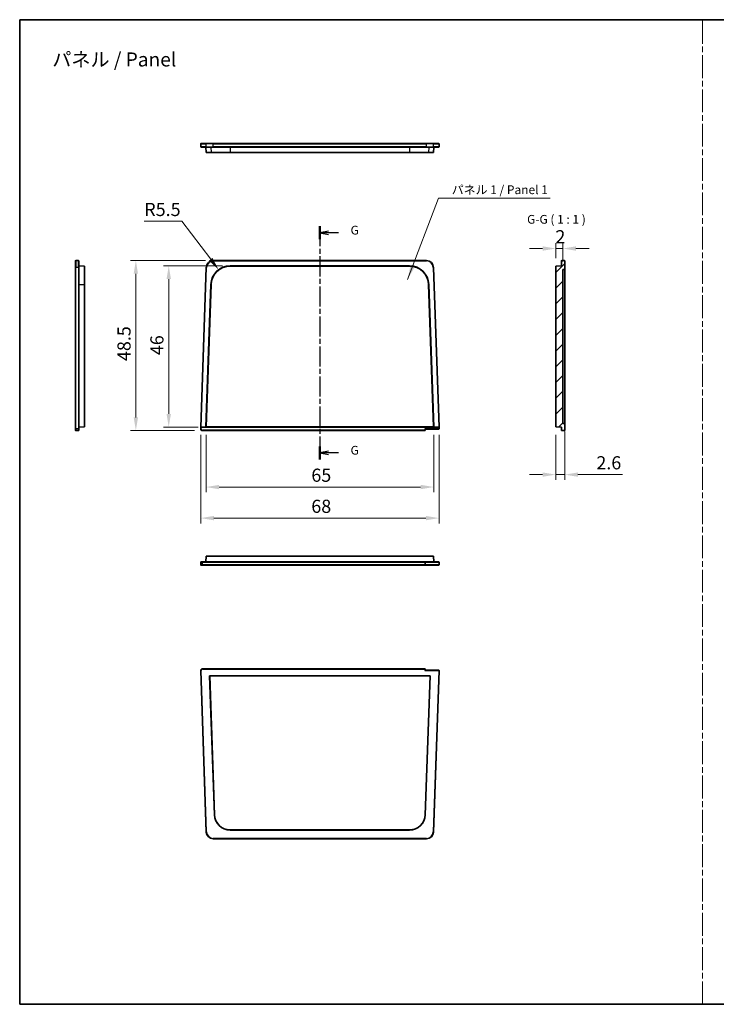
# Model space of a CAD drawing. Units: millimetres. Extents: x 22 to 3385, y 12 to 574.
# Drawn here: x 2994 to 3193, y 12 to 293 of the extents above; entities that cross this region are included whole.
import ezdxf

# ---------------------------------------------------------------- set-up
doc = ezdxf.new("R2010")
doc.units = ezdxf.units.MM
doc.header["$LTSCALE"] = 1.5
doc.linetypes.add('CHAIN', pattern=[0.3543, 0.2362, -0.0295, 0.0591, -0.0295])
doc.layers.get('Defpoints').update_dxf_attribs({"lineweight": 25})
for name, color, linetype, lineweight in [('Border (ISO)', 7, 'Continuous', 35), ('Dimension (ISO)', 7, 'Continuous', 18), ('Hatch (ISO)', 1, 'Continuous', 18), ('Section Line (ISO)', 7, 'CHAIN', 25), ('Sketch Geometry (ISO)', 7, 'Continuous', 18), ('Symbol (ISO)', 7, 'Continuous', 18), ('Visible (ISO)', 7, 'Continuous', 35), ('Visible Narrow (ISO)', 7, 'Continuous', 25)]:
    doc.layers.add(name, color=color, linetype=linetype, lineweight=lineweight)
doc.styles.add('Note Text (TK)', font='txt')
doc.dimstyles.new('Default - Method 1b (TK)', dxfattribs={"dimscale": 1.5, "dimtxt": 2.5, "dimasz": 2.5, "dimexe": 1, "dimexo": 1.5, "dimgap": 1, "dimtad": 1, "dimtoh": 1, "dimrnd": 1e-08, "dimdsep": 46, "dimtxsty": 'Note Text (TK)', "dimcen": 0.09, "dimdle": 5, "dimclrd": 100, "dimclre": 100, "dimclrt": 7, "dimadec": 1, "dimazin": 1, "dimtfac": 1, "dimtmove": 0, "dimatfit": 3, "dimfxl": 1, "dimtolj": 1, "dimlwd": -1, "dimlwe": -1, "dimarcsym": 0})
doc.dimstyles.new('Default - Method 1b (TK)$7', dxfattribs={"dimscale": 1.5, "dimtxt": 2.5, "dimasz": 2.5, "dimexe": 1, "dimexo": 1.5, "dimgap": 1, "dimtad": 1, "dimtoh": 1, "dimrnd": 1e-08, "dimdsep": 46, "dimtxsty": 'Note Text (TK)', "dimcen": 0.09, "dimdle": 5, "dimclrd": 100, "dimclre": 100, "dimclrt": 7, "dimadec": 1, "dimazin": 1, "dimtfac": 1, "dimtmove": 0, "dimatfit": 3, "dimfxl": 1, "dimtolj": 1, "dimlwd": -1, "dimlwe": -1, "dimarcsym": 0})

# ---------------------------------------------------------------- blocks, each defined once
blk = doc.blocks.new('図面枠 tk図枠')
at = {"layer": 'Border (ISO)'}
for p, q in [((14.5, 289), (405.5, 289)), ((14.5, 289), (14.5, 8)), ((405.5, 289), (405.5, 8)), ((14.5, 8), (405.5, 8))]:
    blk.add_line(p, q, dxfattribs=at)
blk = doc.blocks.new('2dTransSection6')
at = {"layer": 'Section Line (ISO)', "linetype": 'CHAIN', "ltscale": 16.1173}
blk.add_line((100.17, 230.03), (100.17, 163.51), dxfattribs=at)
at = {"layer": 'Section Line (ISO)', "linetype": 'Continuous', "lineweight": 50}
for p, q in [((100.17, 230.03), (100.17, 226.32)), ((100.17, 167.22), (100.17, 163.51))]:
    blk.add_line(p, q, dxfattribs=at)
at = {"layer": 'Section Line (ISO)', "linetype": 'Continuous'}
for p, q in [((102.67, 228.67), (100.17, 228.17)), ((102.67, 228.17), (100.17, 228.17)), ((100.17, 228.17), (102.67, 227.67)), ((105.5, 228.17), (102.67, 228.17)), ((102.67, 165.86), (100.17, 165.36)), ((102.67, 165.36), (100.17, 165.36)), ((100.17, 165.36), (102.67, 164.86)), ((105.5, 165.36), (102.67, 165.36))]:
    blk.add_line(p, q, dxfattribs=at)
at = {"layer": 'Section Line (ISO)', "char_height": 2.5, "attachment_point": 7, "style": 'Note Text (TK)'}
for insert in [(108.92, 226.9), (108.92, 164.09)]:
    blk.add_mtext('G', dxfattribs=dict(at, insert=insert))
blk = doc.blocks.new('*D89')
at = {"layer": 'Defpoints', "color": 0}
for p in [(3047.42, 176.75), (3112.42, 176.75), (3112.42, 159.63)]:
    blk.add_point(p, dxfattribs=at)
at = {"layer": 'Dimension (ISO)', "color": 100}
for p, q in [((3047.42, 174.5), (3047.42, 158.13)), ((3112.42, 174.5), (3112.42, 158.13)), ((3051.17, 159.63), (3108.67, 159.63))]:
    blk.add_line(p, q, dxfattribs=at)
for points in [[(3051.17, 160.25), (3051.17, 159), (3047.42, 159.63)], [(3108.67, 160.25), (3108.67, 159), (3112.42, 159.63)]]:
    blk.add_solid(points, dxfattribs=at)
at = {"layer": 'Dimension (ISO)', "color": 7, "insert": (3077.48, 163), "char_height": 3.75, "attachment_point": 4, "style": 'Note Text (TK)'}
blk.add_mtext('\\A1;65', dxfattribs=at)
blk = doc.blocks.new('*D90')
at = {"layer": 'Defpoints', "color": 0}
for p in [(3045.92, 176.76), (3113.92, 176.76), (3113.92, 150.76)]:
    blk.add_point(p, dxfattribs=at)
at = {"layer": 'Dimension (ISO)', "color": 100}
for p, q in [((3045.92, 174.51), (3045.92, 149.26)), ((3113.92, 174.51), (3113.92, 149.26)), ((3049.67, 150.76), (3110.17, 150.76))]:
    blk.add_line(p, q, dxfattribs=at)
for points in [[(3049.67, 151.38), (3049.67, 150.13), (3045.92, 150.76)], [(3110.17, 151.38), (3110.17, 150.13), (3113.92, 150.76)]]:
    blk.add_solid(points, dxfattribs=at)
at = {"layer": 'Dimension (ISO)', "color": 7, "insert": (3077.47, 154.13), "char_height": 3.75, "attachment_point": 4, "style": 'Note Text (TK)'}
blk.add_mtext('\\A1;68', dxfattribs=at)
blk = doc.blocks.new('*D91')
at = {"layer": 'Defpoints', "color": 0}
for p in [(3036.78, 222.75), (3054.33, 222.75), (3047.42, 176.75)]:
    blk.add_point(p, dxfattribs=at)
at = {"layer": 'Dimension (ISO)', "color": 100}
for p, q in [((3052.08, 222.75), (3035.28, 222.75)), ((3036.78, 180.5), (3036.78, 219)), ((3045.17, 176.75), (3035.28, 176.75))]:
    blk.add_line(p, q, dxfattribs=at)
for points in [[(3036.16, 219), (3037.41, 219), (3036.78, 222.75)], [(3036.16, 180.5), (3037.41, 180.5), (3036.78, 176.75)]]:
    blk.add_solid(points, dxfattribs=at)
at = {"layer": 'Dimension (ISO)', "color": 7, "insert": (3033.41, 197.27), "char_height": 3.75, "attachment_point": 4, "rotation": 90, "style": 'Note Text (TK)'}
blk.add_mtext('\\A1;46', dxfattribs=at)
blk = doc.blocks.new('*D92')
at = {"layer": 'Defpoints', "color": 0}
for p in [(3027.4, 224.25), (3049.5, 224.25), (3046.4, 175.75)]:
    blk.add_point(p, dxfattribs=at)
at = {"layer": 'Dimension (ISO)', "color": 100}
for p, q in [((3047.25, 224.25), (3025.9, 224.25)), ((3027.4, 179.5), (3027.4, 220.5)), ((3044.15, 175.75), (3025.9, 175.75))]:
    blk.add_line(p, q, dxfattribs=at)
for points in [[(3026.77, 220.5), (3028.02, 220.5), (3027.4, 224.25)], [(3026.77, 179.5), (3028.02, 179.5), (3027.4, 175.75)]]:
    blk.add_solid(points, dxfattribs=at)
at = {"layer": 'Dimension (ISO)', "color": 7, "insert": (3024.02, 195.59), "char_height": 3.75, "attachment_point": 4, "rotation": 90, "style": 'Note Text (TK)'}
blk.add_mtext('\\A1;48.5', dxfattribs=at)
blk = doc.blocks.new('*D93')
at = {"layer": 'Defpoints', "color": 0}
for p in [(3051.01, 221.64), (3054.33, 217.25)]:
    blk.add_point(p, dxfattribs=at)
at = {"layer": 'Dimension (ISO)', "color": 100}
for p, q in [((3029.81, 235.46), (3040.55, 235.46)), ((3040.55, 235.46), (3048.75, 224.63))]:
    blk.add_line(p, q, dxfattribs=at)
blk.add_solid([(3049.25, 225.01), (3048.25, 224.25), (3051.01, 221.64)], dxfattribs=at)
at = {"layer": 'Dimension (ISO)', "color": 7, "insert": (3029.81, 238.84), "char_height": 3.75, "attachment_point": 4, "style": 'Note Text (TK)'}
blk.add_mtext('\\A1;R5.5', dxfattribs=at)
blk = doc.blocks.new('*D94')
at = {"layer": 'Defpoints', "color": 0}
for p in [(3149.22, 227.7), (3147.22, 222.7), (3149.22, 221.73)]:
    blk.add_point(p, dxfattribs=at)
at = {"layer": 'Dimension (ISO)', "color": 100}
for p, q in [((3143.47, 227.7), (3139.72, 227.7)), ((3147.22, 224.95), (3147.22, 229.2)), ((3147.22, 227.7), (3149.22, 227.7)), ((3149.22, 223.98), (3149.22, 229.2)), ((3152.97, 227.7), (3156.72, 227.7))]:
    blk.add_line(p, q, dxfattribs=at)
for points in [[(3143.47, 228.32), (3143.47, 227.07), (3147.22, 227.7)], [(3152.97, 228.32), (3152.97, 227.07), (3149.22, 227.7)]]:
    blk.add_solid(points, dxfattribs=at)
at = {"layer": 'Dimension (ISO)', "color": 7, "insert": (3147.13, 231.07), "char_height": 3.75, "attachment_point": 4, "style": 'Note Text (TK)'}
blk.add_mtext('\\A1;2', dxfattribs=at)
blk = doc.blocks.new('*D95')
at = {"layer": 'Defpoints', "color": 0}
for p in [(3149.82, 177.75), (3147.22, 176.77), (3149.82, 163.17)]:
    blk.add_point(p, dxfattribs=at)
at = {"layer": 'Dimension (ISO)', "color": 100}
for p, q in [((3147.22, 174.52), (3147.22, 161.67)), ((3149.82, 175.5), (3149.82, 161.67)), ((3143.47, 163.17), (3139.72, 163.17)), ((3147.22, 163.17), (3149.82, 163.17)), ((3153.57, 163.17), (3166.31, 163.17))]:
    blk.add_line(p, q, dxfattribs=at)
for points in [[(3143.47, 163.8), (3143.47, 162.55), (3147.22, 163.17)], [(3153.57, 163.8), (3153.57, 162.55), (3149.82, 163.17)]]:
    blk.add_solid(points, dxfattribs=at)
at = {"layer": 'Dimension (ISO)', "color": 7, "insert": (3158.82, 166.55), "char_height": 3.75, "attachment_point": 4, "style": 'Note Text (TK)'}
blk.add_mtext('\\A1;2.6', dxfattribs=at)

msp = doc.modelspace()

# ---------------------------------------------------------------- hatches: boundary and pattern name
at = {"layer": 'Hatch (ISO)'}
h = msp.add_hatch(dxfattribs=at)
h.set_pattern_fill('ANSI31', color=256, scale=25.4, style=0)
h.set_pattern_definition([(45, (2979.75, 4.0073), (-2.245064, 2.245064), [])])
edge = h.paths.add_edge_path()
edge.add_ellipse((3148.9187, 224.152), major_axis=(0, 0.1), ratio=1, start_angle=0, end_angle=90)
edge.add_line((3148.8187, 224.152), (3148.8187, 222.752))
edge.add_line((3148.8187, 222.752), (3147.2187, 222.6961))
edge.add_line((3147.2187, 222.6961), (3147.2187, 176.766))
edge.add_line((3147.2187, 176.766), (3148.8187, 176.752))
edge.add_line((3148.8187, 176.752), (3148.8503, 175.8485))
edge.add_ellipse((3148.9502, 175.852), major_axis=(-0.0999, -0.0035), ratio=1, start_angle=0, end_angle=88)
edge.add_line((3148.9502, 175.752), (3149.7187, 175.752))
edge.add_ellipse((3149.7187, 175.852), major_axis=(0, -0.1), ratio=1, start_angle=0, end_angle=90)
edge.add_line((3149.8187, 175.852), (3149.8187, 177.752))
edge.add_line((3149.8187, 177.752), (3149.2187, 177.773))
edge.add_line((3149.2187, 177.773), (3149.2187, 221.7311))
edge.add_line((3149.2187, 221.7311), (3149.8187, 221.752))
edge.add_line((3149.8187, 221.752), (3149.8187, 224.152))
edge.add_ellipse((3149.7187, 224.152), major_axis=(0.1, 0), ratio=1, start_angle=0, end_angle=90)
edge.add_line((3149.7187, 224.252), (3148.9187, 224.252))

# ---------------------------------------------------------------- linework, layer by layer
at = {"layer": 'Sketch Geometry (ISO)', "color": 4, "linetype": 'CHAIN', "lineweight": 18, "ltscale": 18.423733}
msp.add_line((3189.132, 292.6837), (3189.132, 12), dxfattribs=at)
at = {"layer": 'Visible (ISO)'}
for p, q in [((3045.8978, 257.5582), (3045.8978, 256.7758)), ((3045.9272, 256.7047), (3045.9443, 256.6876)), ((3045.9978, 257.6582), (3045.9981, 257.6582)), ((3047.5999, 257.6582), (3045.9981, 257.6582)), ((3046.015, 256.6582), (3047.5999, 256.6582)), ((3047.4158, 256.6582), (3047.4722, 255.0582)), ((3047.5999, 257.6582), (3049.4988, 257.6582)), ((3049.4988, 256.6582), (3047.5999, 256.6582)), ((3110.3329, 257.6582), (3049.4988, 257.6582)), ((3049.4988, 256.6582), (3110.3329, 256.6582)), ((3110.3329, 257.6582), (3112.2318, 257.6582)), ((3112.2318, 256.6582), (3110.3329, 256.6582)), ((3113.8341, 257.6582), (3112.2318, 257.6582)), ((3112.2318, 256.6582), (3113.8167, 256.6582)), ((3112.4158, 256.6582), (3112.3595, 255.0582)), ((3113.8874, 256.6876), (3113.9049, 256.7052)), ((3113.9341, 256.7758), (3113.9341, 257.5582)), ((3047.4722, 255.0582), (3048.887, 255.0582)), ((3054.3279, 255.0582), (3048.887, 255.0582)), ((3054.3279, 255.0582), (3105.5038, 255.0582)), ((3110.9447, 255.0582), (3105.5038, 255.0582)), ((3110.9447, 255.0582), (3112.3595, 255.0582)), ((3010.1435, 222.3181), (3010.1435, 224.152)), ((3010.1435, 222.3181), (3010.1435, 176.2659)), ((3011.0435, 224.252), (3010.2435, 224.252)), ((3011.1435, 224.152), (3011.1435, 222.3181)), ((3011.1435, 222.752), (3012.7435, 222.6961)), ((3011.1435, 176.752), (3011.1435, 222.3181)), ((3012.7435, 222.6961), (3012.7435, 217.4413)), ((3047.5, 222.3215), (3045.9151, 176.7572)), ((3110.3329, 224.252), (3049.4988, 224.252)), ((3105.5038, 222.752), (3054.3279, 222.752)), ((3054.3279, 222.6961), (3105.5038, 222.6961)), ((3113.9166, 176.7572), (3112.3317, 222.3215)), ((3148.8187, 222.752), (3147.2187, 222.6961)), ((3147.2187, 222.6961), (3147.2187, 176.766)), ((3148.8187, 224.152), (3148.8187, 222.752)), ((3149.7187, 224.252), (3148.9187, 224.252)), ((3149.8187, 221.752), (3149.8187, 224.152)), ((3149.2187, 221.7311), (3149.8187, 221.752)), ((3149.2187, 177.773), (3149.2187, 221.7311)), ((3149.8187, 221.752), (3149.8187, 217.4084)), ((3012.7435, 176.766), (3012.7435, 217.4413)), ((3048.8312, 217.4432), (3047.4158, 176.752)), ((3047.4722, 176.766), (3048.887, 217.4413)), ((3110.9447, 217.4413), (3112.3595, 176.766)), ((3112.4158, 176.752), (3111.0005, 217.4432)), ((3149.8187, 217.4084), (3149.8187, 177.752)), ((3149.8187, 177.752), (3149.2187, 177.773)), ((3149.8187, 175.852), (3149.8187, 177.752)), ((3010.1435, 175.852), (3010.1435, 176.2659)), ((3010.2435, 175.752), (3011.012, 175.752)), ((3011.1264, 176.2624), (3011.112, 175.8485)), ((3011.1264, 176.2624), (3011.1435, 176.752)), ((3011.1435, 176.752), (3012.7435, 176.766)), ((3045.9151, 176.7572), (3045.8982, 176.2694)), ((3046.015, 176.752), (3046.0151, 176.752)), ((3046.0151, 176.752), (3047.4158, 176.752)), ((3046.3978, 175.752), (3109.8515, 175.752)), ((3047.4158, 176.752), (3047.4722, 176.766)), ((3047.4158, 176.752), (3112.4158, 176.752)), ((3112.3595, 176.766), (3047.4722, 176.766)), ((3109.9515, 175.852), (3109.9515, 176.152)), ((3109.9515, 176.152), (3113.8341, 176.152)), ((3112.4158, 176.752), (3112.3595, 176.766)), ((3112.4158, 176.752), (3113.8166, 176.752)), ((3113.8166, 176.752), (3113.8167, 176.752)), ((3113.934, 176.2555), (3113.9166, 176.7572)), ((3147.2187, 176.766), (3148.8187, 176.752)), ((3148.8187, 176.752), (3148.8503, 175.8485)), ((3148.9502, 175.752), (3149.7187, 175.752)), ((3045.8978, 137.4038), (3045.8978, 138.1863)), ((3045.9272, 138.2573), (3045.9443, 138.2744)), ((3046.015, 138.3038), (3046.0151, 138.3038)), ((3046.0151, 138.3038), (3047.4158, 138.3038)), ((3047.4158, 138.3038), (3047.4722, 139.9038)), ((3047.4158, 138.3038), (3112.4158, 138.3038)), ((3112.3595, 139.9038), (3047.4722, 139.9038)), ((3109.9515, 138.1723), (3109.9515, 138.1828)), ((3109.9515, 137.4038), (3109.9515, 138.1723)), ((3112.4158, 138.3038), (3112.3595, 139.9038)), ((3112.4158, 138.3038), (3113.8166, 138.3038)), ((3113.8166, 138.3038), (3113.8167, 138.3038)), ((3113.8874, 138.2744), (3113.9049, 138.2569)), ((3113.9341, 138.1863), (3113.9341, 137.4038)), ((3046.3978, 137.3038), (3045.9978, 137.3038)), ((3046.3978, 137.3038), (3109.8515, 137.3038)), ((3109.8515, 137.3038), (3113.8341, 137.3038)), ((3045.8982, 107.2267), (3047.5, 61.1745)), ((3109.8515, 107.7441), (3046.3978, 107.7441)), ((3109.9515, 107.3441), (3109.8515, 107.2441)), ((3109.9515, 107.3441), (3109.9515, 107.6441)), ((3113.8341, 107.3441), (3109.9515, 107.3441)), ((3112.3317, 61.1745), (3113.934, 107.2406)), ((3048.4512, 105.7441), (3111.3805, 105.7441)), ((3048.4512, 105.7441), (3048.4729, 105.7231)), ((3049.8306, 66.0876), (3048.4512, 105.7441)), ((3111.3588, 105.7231), (3048.4729, 105.7231)), ((3048.4729, 105.7231), (3049.8515, 66.0884)), ((3109.9802, 66.0884), (3111.3588, 105.7231)), ((3111.3805, 105.7441), (3110.0011, 66.0876)), ((3111.3805, 105.7441), (3111.3588, 105.7231)), ((3049.4988, 59.2441), (3110.3329, 59.2441)), ((3054.3279, 61.765), (3105.5038, 61.765)), ((3105.5038, 61.7441), (3054.3279, 61.7441))]:
    msp.add_line(p, q, dxfattribs=at)
for centre, radius, start, end in [((3045.9978, 257.5582), 0.1, 90, 180), ((3113.8341, 257.5582), 0.1, 0, 90), ((3113.8341, 256.7758), 0.1, 315.113567, 0), ((3010.2435, 224.152), 0.1, 90, 180), ((3011.0435, 224.152), 0.1, 0, 90), ((3049.4988, 222.252), 2, 90, 178.007906), ((3054.3279, 217.252), 5.5, 90, 178.007906), ((3054.3279, 217.252), 5.4441, 90, 178.007906), ((3105.5038, 217.252), 5.5, 1.992094, 90), ((3105.5038, 217.252), 5.4441, 1.992094, 90), ((3110.3329, 222.252), 2, 1.992094, 90), ((3148.9187, 224.152), 0.1, 90, 180), ((3149.7187, 224.152), 0.1, 0, 90), ((3010.2435, 175.852), 0.1, 180, 270), ((3011.012, 175.852), 0.1, 270, 358), ((3046.3978, 176.252), 0.5, 178.007906, 270), ((3109.8515, 175.852), 0.1, 270, 0), ((3113.8341, 176.252), 0.1, 270, 1.992094), ((3148.9502, 175.852), 0.1, 182, 270), ((3149.7187, 175.852), 0.1, 270, 0), ((3113.8341, 138.1863), 0.1, 0, 44.886433), ((3045.9978, 137.4038), 0.1, 180, 270), ((3109.8515, 137.4038), 0.1, 270, 0), ((3113.8341, 137.4038), 0.1, 270, 0), ((3046.3978, 107.2441), 0.5, 90, 181.992094), ((3109.8515, 107.6441), 0.1, 0, 90), ((3113.8341, 107.2441), 0.1, 358.007906, 90), ((3054.3279, 66.2441), 4.5, 181.992094, 270), ((3054.3279, 66.2441), 4.479, 181.992094, 270), ((3105.5038, 66.2441), 4.479, 270, 358.007906), ((3105.5038, 66.2441), 4.5, 270, 358.007906), ((3049.4988, 61.2441), 2, 181.992094, 270), ((3110.3329, 61.2441), 2, 270, 358.007906)]:
    msp.add_arc(centre, radius, start, end, dxfattribs=at)
for centre, major_axis, ratio, start_param, end_param in [((3046.0151, 256.7582), (0.0384, 0.0924), 0.99914397, 1.96418327, 3.53497951), ((3113.8166, 256.7582), (-0.0384, 0.0924), 0.99914397, 2.7482058, 4.31900204), ((3011.0435, 176.7538), (0.1, -0.0017), 0.03475101, 0.00060658, 1.57140282), ((3046.0151, 176.7538), (0.0999, -0.0035), 0.01744452, 3.14159284, 4.71238898), ((3109.8515, 176.252), (0.1, -0.1), 0.01745506, 4.72984227, 6.26573201), ((3113.8166, 176.7538), (-0.0999, -0.0035), 0.01744452, 1.57079633, 3.14159256), ((3046.0151, 138.2038), (0.0384, -0.0924), 0.99914397, 2.7482058, 3.53497951), ((3109.8515, 138.1863), (-0.0719, 0.0719), 0.96568877, 3.94444411, 5.48033385), ((3109.8515, 138.1828), (0, 0.1001), 0.99939083, 4.71238898, 4.74729557), ((3113.8166, 138.2038), (-0.0384, -0.0924), 0.99914397, 2.7482058, 3.53497951)]:
    msp.add_ellipse(centre, major_axis=major_axis, ratio=ratio, start_param=start_param, end_param=end_param, dxfattribs=at)
for points in [[(3045.9272, 256.7047), (3045.9249, 256.7071), (3045.9224, 256.7098), (3045.9172, 256.7163), (3045.9146, 256.7199), (3045.9096, 256.7284), (3045.9071, 256.7332), (3045.9029, 256.7439), (3045.901, 256.7498), (3045.8985, 256.7624), (3045.8978, 256.7691), (3045.8978, 256.7758)], [(3045.9272, 138.2573), (3045.9249, 138.255), (3045.9224, 138.2522), (3045.9172, 138.2458), (3045.9146, 138.2421), (3045.9096, 138.2336), (3045.9071, 138.2288), (3045.9029, 138.2181), (3045.901, 138.2122), (3045.8985, 138.1996), (3045.8978, 138.193), (3045.8978, 138.1863)]]:
    msp.add_open_spline(points, degree=3, knots=[-1.6055649187, -1.6055649187, -1.6055649187, -1.6055649187, -1.5986112003, -1.5986112003, -1.5916574819, -1.5916574819, -1.5847037635, -1.5847037635, -1.5777500452, -1.5777500452, -1.5707963268, -1.5707963268, -1.5707963268, -1.5707963268], dxfattribs=at)
at = {"layer": 'Visible Narrow (ISO)'}
for p, q in [((3045.8982, 257.5582), (3045.8978, 257.5582)), ((3045.8982, 257.5582), (3047.5, 257.5582)), ((3045.8982, 256.7753), (3045.8982, 257.5582)), ((3045.9151, 256.7582), (3045.8982, 256.7753)), ((3047.5, 256.7582), (3045.9151, 256.7582)), ((3049.4988, 257.5582), (3047.5, 257.5582)), ((3047.5, 256.7582), (3047.5, 257.5582)), ((3047.5, 256.7582), (3049.4988, 256.7582)), ((3048.8312, 256.6582), (3048.887, 255.0582)), ((3049.4988, 257.6582), (3049.4988, 257.5582)), ((3049.4988, 257.5582), (3110.3329, 257.5582)), ((3049.4988, 256.7582), (3049.4988, 257.5582)), ((3049.4988, 256.7582), (3049.4988, 256.6582)), ((3110.3329, 256.7582), (3049.4988, 256.7582)), ((3054.3279, 256.6582), (3054.3279, 255.0582)), ((3105.5038, 256.6582), (3105.5038, 255.0582)), ((3110.3329, 257.6582), (3110.3329, 257.5582)), ((3112.3317, 257.5582), (3110.3329, 257.5582)), ((3110.3329, 256.7582), (3110.3329, 257.5582)), ((3110.3329, 256.7582), (3110.3329, 256.6582)), ((3110.3329, 256.7582), (3112.3317, 256.7582)), ((3111.0005, 256.6582), (3110.9447, 255.0582)), ((3112.3317, 257.5582), (3113.934, 257.5582)), ((3112.3317, 256.7582), (3112.3317, 257.5582)), ((3113.9166, 256.7582), (3112.3317, 256.7582)), ((3113.934, 256.7758), (3113.9166, 256.7582)), ((3113.934, 257.5582), (3113.9341, 257.5582)), ((3113.934, 257.5582), (3113.934, 256.7758)), ((3113.9341, 256.7758), (3113.934, 256.7758)), ((3010.2435, 224.252), (3010.2435, 222.3215)), ((3010.2435, 176.2694), (3010.2435, 222.3215)), ((3011.0435, 222.3215), (3010.2435, 222.3215)), ((3011.0435, 222.3215), (3011.0435, 224.252)), ((3011.0435, 222.3215), (3011.0435, 176.7572)), ((3046.015, 176.752), (3047.5999, 222.3181)), ((3047.5, 222.3215), (3047.5999, 222.3181)), ((3049.4988, 224.252), (3049.4988, 224.152)), ((3049.4988, 224.152), (3110.3329, 224.152)), ((3054.3279, 222.752), (3054.3279, 222.6961)), ((3105.5038, 222.752), (3105.5038, 222.6961)), ((3110.3329, 224.252), (3110.3329, 224.152)), ((3112.3317, 222.3215), (3112.2318, 222.3181)), ((3112.2318, 222.3181), (3113.8167, 176.752)), ((3011.1435, 217.4432), (3012.7435, 217.4413)), ((3048.8312, 217.4432), (3048.887, 217.4413)), ((3111.0005, 217.4432), (3110.9447, 217.4413)), ((3010.2435, 176.2694), (3010.2435, 175.752)), ((3011.0265, 176.2694), (3010.2435, 176.2694)), ((3011.012, 175.752), (3011.0265, 176.2694)), ((3011.0435, 176.7572), (3011.0265, 176.2694)), ((3045.9981, 176.2624), (3046.0151, 176.752)), ((3109.8515, 175.8485), (3046.3978, 175.8485)), ((3046.3978, 175.752), (3046.3978, 175.8485)), ((3109.8515, 176.2485), (3109.8515, 175.8485)), ((3113.8341, 176.2485), (3109.8515, 176.2485)), ((3109.8515, 175.752), (3109.8515, 175.8485)), ((3113.8166, 176.752), (3113.8341, 176.2485)), ((3113.8341, 176.2485), (3113.8341, 176.152)), ((3045.9981, 138.2867), (3046.0151, 138.3038)), ((3109.8515, 138.2723), (3046.3978, 138.2723)), ((3046.3978, 138.1723), (3046.3978, 138.2723)), ((3046.3978, 138.1723), (3109.8515, 138.1723)), ((3046.3978, 137.4038), (3046.3978, 138.1723)), ((3109.8515, 138.2862), (3109.8515, 138.2723)), ((3113.8341, 138.2862), (3109.8515, 138.2862)), ((3109.8515, 138.1723), (3109.8515, 138.2723)), ((3109.8515, 138.1723), (3109.9515, 138.1723)), ((3109.8515, 138.1723), (3109.8515, 137.4038)), ((3109.9515, 138.1863), (3113.8341, 138.1863)), ((3113.8166, 138.3038), (3113.8341, 138.2862)), ((3113.8341, 138.2862), (3113.8341, 138.1863)), ((3113.8341, 138.1863), (3113.9341, 138.1863)), ((3113.8341, 138.1863), (3113.8341, 137.4038)), ((3045.8978, 137.4038), (3046.3978, 137.4038)), ((3109.8515, 137.4038), (3046.3978, 137.4038)), ((3046.3978, 137.3038), (3046.3978, 137.4038)), ((3109.9515, 137.4038), (3109.8515, 137.4038)), ((3109.8515, 137.3038), (3109.8515, 137.4038)), ((3113.8341, 137.4038), (3109.9515, 137.4038)), ((3113.9341, 137.4038), (3113.8341, 137.4038)), ((3113.8341, 137.4038), (3113.8341, 137.3038)), ((3045.8982, 107.2267), (3045.9981, 107.2302)), ((3047.5999, 61.178), (3045.9981, 107.2302)), ((3046.3978, 107.6441), (3046.3978, 107.7441)), ((3046.3978, 107.6441), (3109.8515, 107.6441)), ((3109.8515, 107.6441), (3109.8515, 107.7441)), ((3109.8515, 107.6441), (3109.9515, 107.6441)), ((3109.8515, 107.6441), (3109.8515, 107.2441)), ((3109.8515, 107.2441), (3113.8341, 107.2441)), ((3113.8341, 107.2441), (3112.2318, 61.178)), ((3113.8341, 107.3441), (3113.8341, 107.2441)), ((3113.934, 107.2406), (3113.8341, 107.2441)), ((3049.8306, 66.0876), (3049.8515, 66.0884)), ((3110.0011, 66.0876), (3109.9802, 66.0884)), ((3047.5999, 61.178), (3047.5, 61.1745)), ((3110.3329, 59.3441), (3049.4988, 59.3441)), ((3049.4988, 59.3441), (3049.4988, 59.2441)), ((3054.3279, 61.7441), (3054.3279, 61.765)), ((3105.5038, 61.7441), (3105.5038, 61.765)), ((3110.3329, 59.3441), (3110.3329, 59.2441)), ((3112.2318, 61.178), (3112.3317, 61.1745))]:
    msp.add_line(p, q, dxfattribs=at)
for centre, radius, start, end in [((3049.4988, 222.252), 1.9, 90, 178.007906), ((3110.3329, 222.252), 1.9, 1.992094, 90), ((3046.3978, 176.2485), 0.4, 178.007906, 270), ((3046.3978, 107.2441), 0.4, 90, 181.992094), ((3049.4988, 61.2441), 1.9, 181.992094, 270), ((3110.3329, 61.2441), 1.9, 270, 358.007906)]:
    msp.add_arc(centre, radius, start, end, dxfattribs=at)
for centre, major_axis, ratio, start_param, end_param in [((3046.3978, 256.7758), (0.5, 0), 0.02793662, 3.14159265, 3.17636125), ((3045.9981, 256.7753), (-0.0709, -0.0706), 0.99878756, 5.49916268, 6.28318531), ((3045.9981, 257.5582), (0, 0.1), 0.99939563, 0, 1.57079633), ((3047.5999, 257.5582), (0, 0.1), 0.99939563, 0, 1.57079633), ((3047.5999, 256.7582), (0, -0.1), 0.99939563, 4.71238898, 6.28318531), ((3112.2318, 257.5582), (0, 0.1), 0.99939563, 4.71238898, 6.28318531), ((3112.2318, 256.7582), (0, -0.1), 0.99939563, 0, 1.57079633), ((3113.8341, 257.5582), (0, 0.1), 0.99939563, 4.71238898, 6.28318531), ((3113.8341, 256.7758), (0.0709, -0.0706), 0.99878756, 0, 0.78402262), ((3010.2435, 222.3181), (-0.1, 0), 0.03476159, 4.71238898, 6.28318531), ((3011.0435, 222.3181), (0.1, 0), 0.03476159, 0, 1.57079633), ((3010.2435, 176.2659), (-0.1, 0), 0.03476159, 4.71238898, 6.28318531), ((3011.0265, 176.2659), (0.0999, -0.0035), 0.03474044, 0, 1.57200949), ((3045.9981, 176.2659), (-0.0999, 0.0035), 0.03487843, 0, 1.57200949), ((3109.8515, 175.852), (0.1, 0), 0.0348995, 4.71238898, 6.28318531), ((3113.8341, 176.252), (0.0999, 0.0035), 0.03487843, 4.71117582, 6.28318531), ((3046.3978, 138.1863), (0.5, 0), 0.02793662, 3.14159265, 4.71238898), ((3045.9981, 138.1868), (-0.0709, 0.0706), 0.99878756, 5.49519844, 6.28318531), ((3046.3978, 138.2862), (-0.4, 0), 0.03492077, 6.24841672, 7.85398163), ((3109.8515, 138.1723), (0.1, 0), 0.99939083, 0, 1.57079633), ((3113.8341, 138.1863), (0.0709, 0.0706), 0.99878756, 0, 0.78798687)]:
    msp.add_ellipse(centre, major_axis=major_axis, ratio=ratio, start_param=start_param, end_param=end_param, dxfattribs=at)

# ---------------------------------------------------------------- block references
msp.add_blockref('図面枠 tk図枠', (2979.75, 4.0073))
at = {"layer": 'Section Line (ISO)'}
msp.add_blockref('2dTransSection6', (2979.75, 4.0073), dxfattribs=at)

# ---------------------------------------------------------------- texts
at = {"layer": 'Symbol (ISO)', "color": 7, "line_spacing_factor": 1.5, "style": 'Note Text (TK)'}
for s, insert, char_height, width, attachment_point in [('{\\fＭＳ Ｐゴシック|b0|i0;\\H4.0000;パネル / Panel}', (3003.5399, 281.662), 4, 37.988303, 4), ('{パネル 1 / Panel 1}', (3117.5354, 242.4482), 2.5, 29.766083, 7)]:
    msp.add_mtext(s, dxfattribs=dict(at, insert=insert, char_height=char_height, width=width, attachment_point=attachment_point))
at = {"layer": 'Symbol (ISO)', "color": 7, "insert": (3139.0525, 234.002), "char_height": 2.5, "attachment_point": 7, "style": 'Note Text (TK)'}
msp.add_mtext('G-G ( 1 : 1 )', dxfattribs=at)

# ---------------------------------------------------------------- dimensions: what is measured, and where the dimension line sits
at = {"layer": 'Dimension (ISO)', "color": 100}
dim = msp.add_radius_dim(center=(3054.3279, 217.252), mpoint=(3051.0101, 221.6386), dimstyle='Default - Method 1b (TK)', override={"dimtih": 1, "dimdec": 2, "dimcen": 0, "dimtp": 0, "dimtm": 0, "dimtdec": 2, "dimtofl": 0}, dxfattribs=at)
dim.commit()
dim.dimension.update_dxf_attribs({"geometry": '*D93', "text_midpoint": (3034.43, 235.4638), "dimtype": 164})
for base, p1, p2, angle, override, picture, middle in [((3149.2187, 227.6961), (3147.2187, 222.6961), (3149.2187, 221.7311), 180, {"dimtoh": 0, "dimdec": 2, "dimtp": 0, "dimtm": 0, "dimtdec": 2, "dimtofl": 1, "dimatfit": 1}, '*D94', (3148.2187, 227.6961)), ((3027.3978, 224.252), (3046.3978, 175.752), (3049.4988, 224.252), 270, {"dimtoh": 0, "dimdec": 2, "dimtp": 0, "dimtm": 0, "dimtdec": 2, "dimtofl": 0, "dimatfit": 1}, '*D92', (3027.3978, 200.002)), ((3036.7841, 222.752), (3047.4158, 176.752), (3054.3279, 222.752), 90, {"dimtoh": 0, "dimdec": 2, "dimtp": 0, "dimtm": 0, "dimtdec": 2, "dimtofl": 0, "dimatfit": 1}, '*D91', (3036.7841, 199.752)), ((3149.8187, 163.1738), (3147.2187, 176.766), (3149.8187, 177.752), 180, {"dimtoh": 0, "dimdec": 2, "dimtp": 0, "dimtm": 0, "dimtdec": 2, "dimtofl": 1, "dimatfit": 1}, '*D95', (3161.8123, 163.1738)), ((3113.9166, 150.7572), (3045.9151, 176.7572), (3113.9166, 176.7572), 180, {"dimtoh": 0, "dimdec": 2, "dimtp": 0, "dimtm": 0, "dimtdec": 2, "dimtofl": 0, "dimatfit": 1}, '*D90', (3079.9158, 150.7572)), ((3112.4158, 159.6261), (3047.4158, 176.752), (3112.4158, 176.752), 180, {"dimtoh": 0, "dimdec": 2, "dimtp": 0, "dimtm": 0, "dimtdec": 2, "dimtofl": 0, "dimatfit": 1}, '*D89', (3079.9158, 159.6261))]:
    dim = msp.add_linear_dim(base=base, p1=p1, p2=p2, angle=angle, dimstyle='Default - Method 1b (TK)', override=override, dxfattribs=at)
    dim.commit()
    dim.dimension.update_dxf_attribs({"geometry": picture, "text_midpoint": middle, "dimtype": 160})

# ---------------------------------------------------------------- leaders
at = {"layer": 'Symbol (ISO)', "color": 100, "annotation_type": 0, "has_hookline": 1, "hookline_direction": 0, "text_width": 28.054}
msp.add_leader([(3104.9402, 218.8824), (3113.7854, 242.0315), (3117.5354, 242.0315)], dimstyle='Default - Method 1b (TK)$7', override={"dimgap": 0, "dimtad": 1}, dxfattribs=at)

doc.saveas('drawing.dxf')
